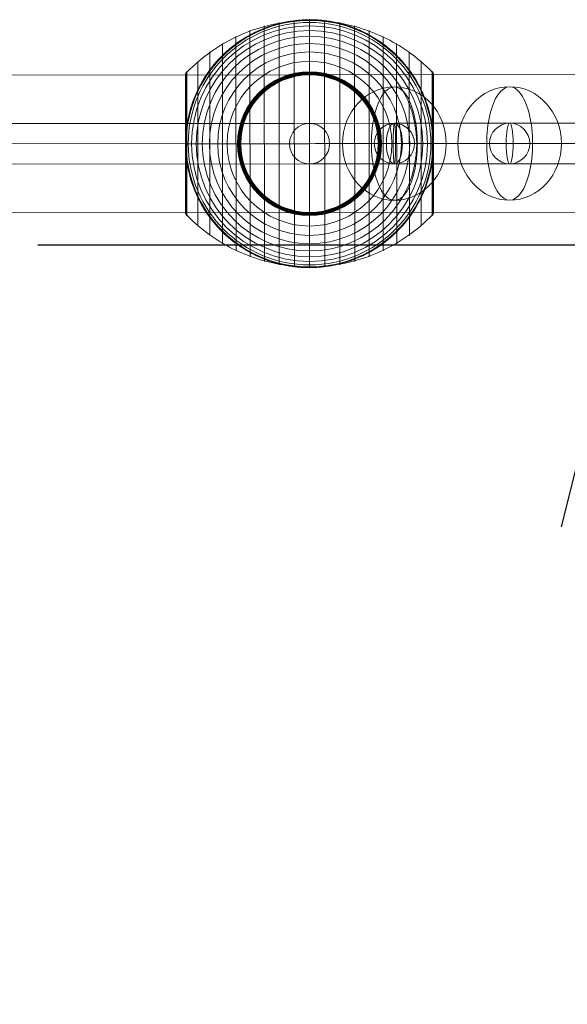
# Model space of a CAD drawing. Units: millimetres. Extents: x -6683 to 9442, y 102 to 9627.
# Drawn here: x -173 to 70, y 4468 to 4905 of the extents above; entities that cross this region are included whole.
import ezdxf

# ---------------------------------------------------------------- set-up
doc = ezdxf.new("R2010")
doc.units = ezdxf.units.MM
doc.header["$MEASUREMENT"] = 0
for name, color, linetype, lineweight in [('Level 8', 18, 'Continuous', 0), ('orbit - Level 25', 253, 'Continuous', 0), ('orbit - Level 26', 253, 'Continuous', 0), ('orbit - Level 27', 253, 'Continuous', 0)]:
    doc.layers.add(name, color=color, linetype=linetype, lineweight=lineweight)
doc.styles.get("Standard").update_dxf_attribs({"font": 'txt.shx'})
doc.styles.add('Style-Calibri', font='calibri.ttf')
doc.dimstyles.get("Standard").update_dxf_attribs({"dimtxt": 0.18, "dimasz": 0.18, "dimexe": 0.18, "dimexo": 0.0625, "dimgap": 0.09, "dimtad": 0, "dimtih": 1, "dimtoh": 1, "dimdec": 4, "dimzin": 3, "dimdsep": 46, "dimtxsty": 'Standard', "dimcen": 0.09, "dimadec": 0, "dimazin": 0, "dimtfac": 1, "dimtdec": 0, "dimtofl": 0, "dimtmove": 0, "dimatfit": 1, "dimfxl": 1, "dimtolj": 1, "dimtzin": 3, "dimarcsym": 0})

# ---------------------------------------------------------------- blocks, each defined once
blk = doc.blocks.new('TerminatorOpen_0.5')
at = {"color": 0, "linetype": 'ByBlock', "lineweight": -2}
for q in [(-1, 0.25), (-1, 0), (-1, -0.25)]:
    blk.add_line((0, 0), q, dxfattribs=at)
blk = doc.blocks.new('*D656')
at = {"layer": 'Defpoints', "color": 0, "linetype": 'Continuous', "lineweight": 0, "transparency": 16777216}
for p in [(-227.25, 4804.66), (-227.25, 2704.66), (98.52, 2704.66)]:
    blk.add_point(p, dxfattribs=at)
at = {"layer": 'Level 8', "color": 0, "linetype": 'ByBlock', "lineweight": -2, "transparency": 16777216}
for p, q in [((-164.75, 4804.66), (161.02, 4804.66)), ((-164.75, 2704.66), (161.02, 2704.66))]:
    blk.add_line(p, q, dxfattribs=at)
at = {"layer": 'Level 8', "color": 0, "linetype": 'Continuous', "lineweight": -2, "transparency": 16777216}
blk.add_line((98.52, 4679.66), (98.52, 2829.66), dxfattribs=at)
at = {"layer": 'Level 8', "color": 0, "linetype": 'Continuous', "lineweight": -2, "transparency": 16777216, "xscale": 125, "yscale": 125, "zscale": 125}
for p, rotation in [((98.52, 4804.66), 90), ((98.52, 2704.66), 270)]:
    blk.add_blockref('TerminatorOpen_0.5', p, dxfattribs=dict(at, rotation=rotation))
at = {"layer": 'Level 8', "color": 0, "linetype": 'Continuous', "lineweight": 0, "transparency": 16777216, "insert": (-28.02, 3754.66), "char_height": 125, "attachment_point": 5, "rotation": 90, "style": 'Style-Calibri'}
blk.add_mtext('\\A1;2100', dxfattribs=at)
blk = doc.blocks.new('From Smart Solid_170')
at = {"layer": 'orbit - Level 27', "color": 12, "lineweight": 13}
for p, q in [((239.92, 9.22), (-239.93, 8.78)), ((-239.93, 8.78), (-239.92, -9.22)), ((239.92, 9.22), (239.93, -8.78)), ((239.93, 0.22), (-239.92, -0.22)), ((239.93, 0.22), (-239.92, -0.22)), ((239.93, -8.78), (-239.92, -9.22))]:
    blk.add_line(p, q, dxfattribs=at)
blk = doc.blocks.new('From Smart Solid_172')
at = {"layer": 'orbit - Level 27', "color": 12, "lineweight": 13}
for p, q in [((51.12, 9.05), (-51.14, 8.95)), ((42.21, 0.04), (-60.05, -0.06)), ((60.05, 0.06), (-42.21, -0.04)), ((51.14, -8.95), (-51.12, -9.05))]:
    blk.add_line(p, q, dxfattribs=at)
at = {"layer": 'orbit - Level 27', "color": 12, "lineweight": 13, "extrusion": (0, 0, -1)}
for centre in [(-51.13, -0.05), (51.13, 0.05)]:
    blk.add_ellipse(centre, major_axis=(0.01, -9), ratio=0.99147, dxfattribs=at)
blk = doc.blocks.new('From Smart Solid_179')
at = {"layer": 'orbit - Level 27', "color": 12, "lineweight": 13}
for p, q in [((273.42, 9.26), (-273.43, 8.74)), ((271.87, 0.25), (-274.98, -0.26)), ((274.98, 0.26), (-271.87, -0.25)), ((273.43, -8.74), (-273.42, -9.26))]:
    blk.add_line(p, q, dxfattribs=at)
blk.add_ellipse((273.42, 0.26), major_axis=(0.01, -9), ratio=0.172885, dxfattribs=at)
blk = doc.blocks.new('From Smart Solid_180')
at = {"layer": 'orbit - Level 27', "color": 12, "lineweight": 13}
for p, q in [((271.4, 9.25), (-271.42, 8.75)), ((267.85, 0.25), (-274.98, -0.26)), ((274.98, 0.26), (-267.85, -0.25)), ((271.42, -8.75), (-271.4, -9.25))]:
    blk.add_line(p, q, dxfattribs=at)
blk.add_ellipse((271.41, 0.25), major_axis=(0.01, -9), ratio=0.396081, dxfattribs=at)
blk = doc.blocks.new('From Smart Solid_181')
at = {"layer": 'orbit - Level 27', "color": 12, "lineweight": 13}
for p, q in [((-161.08, 8.85), (161.06, 9.15)), ((-161.61, -0.15), (160.53, 0.15)), ((-160.53, -0.15), (161.61, 0.15)), ((-161.06, -9.15), (161.08, -8.85))]:
    blk.add_line(p, q, dxfattribs=at)
for centre in [(-161.07, -0.15), (161.07, 0.15)]:
    blk.add_ellipse(centre, major_axis=(-0.01, 9), ratio=0.059683, dxfattribs=at)
blk = doc.blocks.new('From Smart Solid_183')
at = {"layer": 'orbit - Level 27', "color": 12, "lineweight": 13}
for p, q in [((438.64, 9.41), (-203.64, 8.81)), ((440.53, 0.41), (-203.63, -0.19)), ((436.76, 0.41), (-203.62, -0.19)), ((438.66, -8.59), (-203.62, -9.19))]:
    blk.add_line(p, q, dxfattribs=at)
blk = doc.blocks.new('From Smart Solid_192')
at = {"layer": 'orbit - Level 27', "color": 12, "lineweight": 13}
for p, q in [((44.38, 9.04), (-44.39, 8.96)), ((35.46, 0.03), (-53.31, -0.05)), ((53.31, 0.05), (-35.46, -0.03)), ((44.39, -8.96), (-44.38, -9.04))]:
    blk.add_line(p, q, dxfattribs=at)
at = {"layer": 'orbit - Level 27', "color": 12, "lineweight": 13, "extrusion": (0, 0, -1)}
for centre in [(-44.38, -0.04), (44.38, 0.04)]:
    blk.add_ellipse(centre, major_axis=(0.01, -9), ratio=0.99147, dxfattribs=at)
blk = doc.blocks.new('From Smart Solid_195')
at = {"layer": 'orbit - Level 25', "color": 156, "lineweight": 13}
for p, q in [((-1400.03, 29.19), (1399.97, 31.81)), ((-1400, -1.31), (1400, 1.31)), ((-1400, -1.31), (1400, 1.31)), ((-1399.97, -31.81), (1400.03, -29.19))]:
    blk.add_line(p, q, dxfattribs=at)
blk = doc.blocks.new('From Smart Solid_196')
at = {"layer": 'orbit - Level 25', "color": 156, "lineweight": 13}
for p, q in [((-1400.03, 29.19), (1399.97, 31.81)), ((-1400, -1.31), (1400, 1.31)), ((-1400, -1.31), (1400, 1.31)), ((-1399.97, -31.81), (1400.03, -29.19))]:
    blk.add_line(p, q, dxfattribs=at)
blk = doc.blocks.new('From Smart Solid_207')
at = {"layer": 'orbit - Level 26', "color": 252, "linetype": 'Continuous', "lineweight": 13}
for p, q in [((10.19, 0.01), (-25.16, -0.02)), ((-10.19, -0.01), (25.16, 0.02))]:
    blk.add_line(p, q, dxfattribs=at)
blk.add_ellipse((0, 0), major_axis=(-0.02, 25.16), ratio=0.914321, dxfattribs=at)
at = {"layer": 'orbit - Level 26', "color": 252, "linetype": 'Continuous', "lineweight": 13, "extrusion": (0, 0, -1)}
blk.add_ellipse((0, 0), major_axis=(-0.02, 25.16), ratio=0.40499, start_param=4.712389, end_param=7.853982, dxfattribs=at)
at = {"layer": 'orbit - Level 26', "color": 252, "linetype": 'Continuous', "lineweight": 13}
blk.add_ellipse((0, 0), major_axis=(0.02, -25.16), ratio=0.40499, start_param=4.712389, end_param=7.853982, dxfattribs=at)
blk = doc.blocks.new('From Smart Solid_213')
at = {"layer": 'orbit - Level 26', "color": 252, "linetype": 'Continuous', "lineweight": 13}
for p, q in [((10.19, 0.01), (-25.16, -0.02)), ((-10.19, -0.01), (25.16, 0.02))]:
    blk.add_line(p, q, dxfattribs=at)
blk.add_ellipse((0, 0), major_axis=(-0.02, 25.16), ratio=0.914321, dxfattribs=at)
at = {"layer": 'orbit - Level 26', "color": 252, "linetype": 'Continuous', "lineweight": 13, "extrusion": (0, 0, -1)}
blk.add_ellipse((0, 0), major_axis=(-0.02, 25.16), ratio=0.40499, start_param=4.712389, end_param=7.853982, dxfattribs=at)
at = {"layer": 'orbit - Level 26', "color": 252, "linetype": 'Continuous', "lineweight": 13}
blk.add_ellipse((0, 0), major_axis=(0.02, -25.16), ratio=0.40499, start_param=4.712389, end_param=7.853982, dxfattribs=at)
blk = doc.blocks.new('From Smart Solid_234')
at = {"layer": 'orbit - Level 26', "color": 7, "lineweight": 13}
for p, q in [((-13.5, 53.78), (-13.4, -53.8)), ((-6.8, 54.69), (-6.7, -54.7)), ((-0.05, 55), (0.05, -55)), ((6.7, 54.7), (6.8, -54.69)), ((13.4, 53.8), (13.5, -53.78)), ((-26.49, 50.2), (-26.39, -50.25)), ((-20.09, 52.28), (-19.99, -52.31)), ((19.99, 52.31), (20.09, -52.28)), ((26.39, 50.25), (26.49, -50.2)), ((-38.65, 44.37), (-38.57, -44.44)), ((-32.7, 47.55), (-32.61, -47.61)), ((32.61, 47.61), (32.7, -47.55)), ((38.57, 44.44), (38.65, -44.37)), ((-44.27, 40.68), (-44.2, -40.76)), ((44.2, 40.76), (44.27, -40.68)), ((-49.56, 36.49), (-49.49, -36.59)), ((49.49, 36.59), (49.56, -36.49)), ((-55.01, 30.69), (-54.98, -0.05)), ((-54.99, 30.85), (-54.96, -0.05)), ((-54.95, 31.01), (-54.92, -0.05)), ((-54.89, 31.17), (-54.86, -0.05)), ((-54.83, 31.32), (-54.8, -0.05)), ((-54.75, 31.47), (-54.72, -0.05)), ((-54.66, 31.61), (-54.63, -0.05)), ((-54.56, 31.74), (-54.53, -0.05)), ((-54.44, 31.86), (-54.38, -31.96)), ((54.38, 31.96), (54.44, -31.86)), ((54.5, 31.83), (54.53, 0.05)), ((54.61, 31.7), (54.64, 0.05)), ((54.7, 31.55), (54.73, 0.05)), ((54.78, 31.39), (54.81, 0.05)), ((54.85, 31.23), (54.88, 0.05)), ((54.9, 31.07), (54.93, 0.05)), ((54.94, 30.9), (54.97, 0.05)), ((54.96, 30.72), (54.99, 0.05)), ((-55.03, 30.52), (-54.97, -30.63)), ((-55.03, 30.51), (-55, -0.05)), ((-55.03, 30.51), (-55, -0.05)), ((-55.03, 30.5), (-55, -0.05)), ((-55.03, 30.49), (-55, -0.05)), ((-55.03, 30.48), (-54.97, -30.58)), ((-55.03, 30.47), (-54.97, -30.57)), ((-55.03, 30.46), (-54.97, -30.56)), ((-55.03, 30.45), (-54.97, -30.56)), ((-55.03, 30.44), (-54.97, -30.55)), ((54.97, 30.55), (55.03, -30.44)), ((54.53, 0.05), (54.56, -31.73)), ((54.64, 0.05), (54.67, -31.59)), ((54.73, 0.05), (54.76, -31.45)), ((54.81, 0.05), (54.84, -31.29)), ((54.88, 0.05), (54.91, -31.13)), ((54.93, 0.05), (54.96, -30.96)), ((54.97, 0.05), (55, -30.79)), ((54.99, 0.05), (55.02, -30.62)), ((-55, -0.05), (-54.97, -30.59)), ((-55, -0.05), (-54.97, -30.6)), ((-55, -0.05), (-54.97, -30.61)), ((-55, -0.05), (-54.97, -30.62)), ((-54.98, -0.05), (-54.96, -30.79)), ((-54.96, -0.05), (-54.93, -30.96)), ((-54.92, -0.05), (-54.89, -31.12)), ((-54.86, -0.05), (-54.83, -31.27)), ((-54.8, -0.05), (-54.77, -31.42)), ((-54.72, -0.05), (-54.69, -31.57)), ((-54.63, -0.05), (-54.6, -31.71)), ((-54.53, -0.05), (-54.5, -31.84))]:
    blk.add_line(p, q, dxfattribs=at)
at = {"layer": 'orbit - Level 26', "color": 7, "lineweight": 13, "extrusion": (0, 0, -1)}
for radius, start, end in [(54.7, 0, 360), (53.8, 0, 360), (55, 89.3087, 90.584), (52.3, 0, 360), (50.22, 0, 360), (47.59, 0, 360), (44.42, 0, 360), (40.72, 0, 360), (36.54, 0, 360), (31.91, 0, 360), (31.78, 0, 360), (31.64, 0, 360), (31.5, 0, 360), (31.34, 0, 360), (31.18, 0, 360), (31.02, 0, 360), (30.85, 0, 360), (30.67, 0, 360), (30.5, 0, 360), (55, 191.7264, 348.1663), (55, 269.3087, 270.584)]:
    blk.add_arc((0, 0), radius, start, end, dxfattribs=at)
at = {"layer": 'orbit - Level 26', "color": 7, "lineweight": 13}
blk.add_arc((0, 0), 55, 11.8337, 168.2736, dxfattribs=at)
for points, knots in [([(-0.05, 54.67), (-7.06, 54.66), (-14.13, 53.67), (-20.87, 51.75), (-29.01, 49.42), (-36.85, 45.67), (-43.76, 40.8), (-47.59, 38.1), (-51.18, 35.03), (-54.44, 31.67)], [0, 0, 0, 0, 0.346668, 0.346668, 0.346668, 0.767353, 0.767353, 0.767353, 1, 1, 1, 1]), ([(-53.85, 11.18), (-53.51, 12.83), (-53.09, 14.44), (-52.13, 17.6), (-51.59, 19.14), (-50.36, 22.16), (-49.69, 23.63), (-48.58, 25.8), (-48.19, 26.51), (-47.39, 27.92), (-46.98, 28.61), (-45.7, 30.65), (-44.79, 31.95), (-42.89, 34.47), (-41.89, 35.68), (-40.31, 37.42), (-39.78, 37.99), (-38.68, 39.1), (-38.13, 39.65), (-36.41, 41.25), (-35.24, 42.25), (-32.83, 44.16), (-31.59, 45.05), (-29.05, 46.73), (-27.74, 47.51), (-25.74, 48.61), (-25.07, 48.96), (-24.05, 49.46), (-23.7, 49.63), (-23.02, 49.95), (-22.67, 50.11), (-20.93, 50.88), (-19.53, 51.44), (-15.28, 52.92), (-12.4, 53.67), (-8, 54.43), (-6.52, 54.63), (-4.28, 54.84), (-3.53, 54.89), (-2.4, 54.95), (-2.03, 54.96), (-1.47, 54.98), (-1.29, 54.98), (-1.02, 54.99), (-0.93, 54.99), (-0.8, 54.99), (-0.76, 54.99), (-0.71, 54.99), (-0.69, 54.99), (-0.67, 54.99), (-0.66, 54.99), (-0.66, 54.99)], [0, 0, 0, 0, 0.0625, 0.0625, 0.125, 0.125, 0.1875, 0.1875, 0.21875, 0.21875, 0.25, 0.25, 0.3125, 0.3125, 0.375, 0.375, 0.40625, 0.40625, 0.4375, 0.4375, 0.5, 0.5, 0.5625, 0.5625, 0.625, 0.625, 0.65625, 0.65625, 0.671875, 0.671875, 0.6875, 0.6875, 0.75, 0.75, 0.875, 0.875, 0.9375, 0.9375, 0.96875, 0.96875, 0.984375, 0.984375, 0.992188, 0.992188, 0.996094, 0.996094, 0.998047, 0.998047, 0.999023, 0.999023, 1, 1, 1, 1]), ([(-0.05, 55), (-0.05, 55), (-0.05, 54.74), (-0.05, 54.24), (-0.05, 53.04), (-0.05, 50.37), (-0.04, 46.46), (-0.04, 42.72), (-0.04, 37.74), (-0.03, 31.91)], [0, 0, 0, 0, 0.177007, 0.177007, 0.177007, 0.597389, 0.597389, 0.597389, 1, 1, 1, 1]), ([(54.38, 31.77), (51.12, 35.13), (47.52, 38.19), (43.68, 40.88), (36.77, 45.74), (28.91, 49.48), (20.77, 51.79), (14.03, 53.7), (6.96, 54.68), (-0.05, 54.67)], [0, 0, 0, 0, 0.232647, 0.232647, 0.232647, 0.653332, 0.653332, 0.653332, 1, 1, 1, 1]), ([(0.56, 55), (0.56, 55), (0.57, 55), (0.59, 55), (0.61, 55), (0.66, 54.99), (0.7, 54.99), (0.83, 54.99), (0.92, 54.99), (1.19, 54.99), (1.37, 54.98), (1.93, 54.97), (2.3, 54.95), (3.43, 54.9), (4.18, 54.85), (5.67, 54.71), (6.42, 54.63), (7.91, 54.43), (8.65, 54.32), (12.33, 53.68), (15.22, 52.94), (19.47, 51.46), (20.87, 50.91), (22.96, 49.98), (23.65, 49.66), (25.01, 48.99), (25.69, 48.64), (27.69, 47.54), (28.99, 46.76), (31.53, 45.09), (32.77, 44.19), (35.19, 42.3), (36.36, 41.29), (38.07, 39.7), (38.63, 39.15), (39.73, 38.04), (40.26, 37.47), (42.88, 34.58), (44.78, 32.09), (47.32, 28.07), (48.12, 26.69), (49.23, 24.53), (49.59, 23.8), (50.1, 22.68), (50.27, 22.31), (50.6, 21.55), (50.76, 21.18), (51.54, 19.27), (52.09, 17.72), (53.07, 14.55), (53.48, 12.93), (53.83, 11.28)], [0, 0, 0, 0, 0.000977, 0.000977, 0.001953, 0.001953, 0.003906, 0.003906, 0.007813, 0.007813, 0.015625, 0.015625, 0.03125, 0.03125, 0.0625, 0.0625, 0.09375, 0.09375, 0.125, 0.125, 0.25, 0.25, 0.3125, 0.3125, 0.34375, 0.34375, 0.375, 0.375, 0.4375, 0.4375, 0.5, 0.5, 0.5625, 0.5625, 0.59375, 0.59375, 0.625, 0.625, 0.75, 0.75, 0.8125, 0.8125, 0.84375, 0.84375, 0.859375, 0.859375, 0.875, 0.875, 0.9375, 0.9375, 1, 1, 1, 1]), ([(-54.44, 31.86), (-54.54, 31.77), (-54.62, 31.66), (-54.69, 31.55), (-54.82, 31.37), (-54.91, 31.16), (-54.97, 30.94), (-55, 30.8), (-55.02, 30.66), (-55.03, 30.52)], [0, 0, 0, 0, 0.266126, 0.266126, 0.266126, 0.718955, 0.718955, 0.718955, 1, 1, 1, 1]), ([(-0.03, 31.91), (-0.03, 31.77), (-0.03, 31.6), (-0.03, 31.42), (-0.03, 31.22), (-0.03, 31), (-0.03, 30.78), (-0.03, 30.69), (-0.03, 30.59), (-0.03, 30.5)], [0, 0, 0, 0, 0.392469, 0.392469, 0.392469, 0.823101, 0.823101, 0.823101, 1, 1, 1, 1]), ([(54.97, 30.55), (54.97, 30.57), (54.97, 30.6), (54.97, 30.63), (54.96, 30.77), (54.94, 30.91), (54.91, 31.04), (54.85, 31.26), (54.76, 31.47), (54.63, 31.66), (54.56, 31.77), (54.48, 31.87), (54.38, 31.96)], [0, 0, 0, 0, 0.049733, 0.049733, 0.049733, 0.316801, 0.316801, 0.316801, 0.747109, 0.747109, 0.747109, 1, 1, 1, 1]), ([(-54.42, 7.94), (-54.51, 7.3), (-54.6, 6.66), (-54.74, 5.37), (-54.8, 4.73), (-54.89, 3.43), (-54.93, 2.79), (-54.97, 1.82), (-54.98, 1.5), (-54.99, 1.02), (-54.99, 0.86), (-55, 0.54), (-55, 0.38), (-55, 0.22)], [0, 0, 0, 0, 0.25, 0.25, 0.5, 0.5, 0.75, 0.75, 0.875, 0.875, 0.9375, 0.9375, 1, 1, 1, 1]), ([(54.42, -7.94), (54.52, -7.28), (54.6, -6.61), (54.75, -5.28), (54.81, -4.6), (54.9, -3.26), (54.94, -2.59), (54.98, -1.59), (54.98, -1.26), (54.99, -0.76), (55, -0.59), (55, -0.26), (55, -0.09), (55, 0.16), (55, 0.25), (55, 0.41), (55, 0.49), (54.99, 0.74), (54.99, 0.91), (54.98, 1.4), (54.97, 1.73), (54.93, 2.73), (54.9, 3.4), (54.8, 4.73), (54.74, 5.4), (54.59, 6.72), (54.5, 7.39), (54.41, 8.04)], [0, 0, 0, 0, 0.125, 0.125, 0.25, 0.25, 0.375, 0.375, 0.4375, 0.4375, 0.46875, 0.46875, 0.5, 0.5, 0.515625, 0.515625, 0.53125, 0.53125, 0.5625, 0.5625, 0.625, 0.625, 0.75, 0.75, 0.875, 0.875, 1, 1, 1, 1]), ([(-55, 0.22), (-55, 0.19), (-55, 0.13), (-55, 0.04), (-55, -0.05), (-55, -0.14), (-55, -0.23), (-55, -0.29), (-55, -0.32)], [0, 0, 0, 0, 0.167609, 0.334088, 0.5, 0.665912, 0.832391, 1, 1, 1, 1]), ([(0, 0), (-7.01, -0.01), (-14.08, -0.01), (-20.82, -0.02), (-28.96, -0.03), (-36.81, -0.03), (-43.72, -0.04), (-47.56, -0.04), (-51.15, -0.05), (-54.41, -0.05)], [0, 0, 0, 0, 0.346668, 0.346668, 0.346668, 0.767353, 0.767353, 0.767353, 1, 1, 1, 1]), ([(54.41, 0.05), (51.15, 0.05), (47.56, 0.04), (43.72, 0.04), (36.81, 0.03), (28.96, 0.03), (20.82, 0.02), (14.08, 0.01), (7.01, 0.01), (0, 0)], [0, 0, 0, 0, 0.232647, 0.232647, 0.232647, 0.653332, 0.653332, 0.653332, 1, 1, 1, 1]), ([(31.91, 0.03), (31.77, 0.03), (31.6, 0.03), (31.42, 0.03), (31.22, 0.03), (31, 0.03), (30.78, 0.03), (30.69, 0.03), (30.59, 0.03), (30.5, 0.03)], [0, 0, 0, 0, 0.392469, 0.392469, 0.392469, 0.823101, 0.823101, 0.823101, 1, 1, 1, 1]), ([(55, 0.05), (55, 0.05), (54.74, 0.05), (54.24, 0.05), (53.04, 0.05), (50.37, 0.05), (46.46, 0.04), (42.72, 0.04), (37.74, 0.04), (31.91, 0.03)], [0, 0, 0, 0, 0.176366, 0.176366, 0.176366, 0.597075, 0.597075, 0.597075, 1, 1, 1, 1]), ([(55, 0.05), (55, 0.05), (55, 0.05), (55, 0.05), (54.99, 0.05), (54.97, 0.05), (54.94, 0.05), (54.88, 0.05), (54.79, 0.05), (54.66, 0.05), (54.59, 0.05), (54.51, 0.05), (54.41, 0.05)], [0, 0, 0, 0, 0.049733, 0.049733, 0.049733, 0.316801, 0.316801, 0.316801, 0.747109, 0.747109, 0.747109, 1, 1, 1, 1]), ([(-55, -0.05), (-54.99, -0.05), (-54.74, -0.05), (-54.23, -0.05), (-53.03, -0.05), (-50.37, -0.05), (-46.46, -0.04), (-42.72, -0.04), (-37.74, -0.03), (-31.91, -0.03)], [0, 0, 0, 0, 0.175959, 0.175959, 0.175959, 0.596877, 0.596877, 0.596877, 1, 1, 1, 1]), ([(-54.41, -0.05), (-54.51, -0.05), (-54.59, -0.05), (-54.66, -0.05), (-54.79, -0.05), (-54.88, -0.05), (-54.94, -0.05), (-54.97, -0.05), (-54.99, -0.05), (-55, -0.05)], [0, 0, 0, 0, 0.266126, 0.266126, 0.266126, 0.718955, 0.718955, 0.718955, 1, 1, 1, 1]), ([(-55, -0.32), (-55, -0.48), (-54.99, -0.64), (-54.99, -0.96), (-54.99, -1.12), (-54.98, -1.6), (-54.96, -1.92), (-54.93, -2.89), (-54.89, -3.53), (-54.79, -4.83), (-54.73, -5.47), (-54.58, -6.76), (-54.5, -7.4), (-54.41, -8.04)], [0, 0, 0, 0, 0.0625, 0.0625, 0.125, 0.125, 0.25, 0.25, 0.5, 0.5, 0.75, 0.75, 1, 1, 1, 1]), ([(-31.91, -0.03), (-31.77, -0.03), (-31.6, -0.03), (-31.42, -0.03), (-31.22, -0.03), (-31, -0.03), (-30.78, -0.03), (-30.69, -0.03), (-30.59, -0.03), (-30.5, -0.03)], [0, 0, 0, 0, 0.392469, 0.392469, 0.392469, 0.823101, 0.823101, 0.823101, 1, 1, 1, 1]), ([(-0.56, -55), (-0.56, -55), (-0.57, -55), (-0.59, -54.99), (-0.61, -54.99), (-0.66, -54.99), (-0.7, -54.99), (-0.83, -54.99), (-0.91, -54.99), (-1.19, -54.99), (-1.37, -54.98), (-1.93, -54.97), (-2.3, -54.95), (-3.42, -54.9), (-4.17, -54.84), (-5.67, -54.71), (-6.42, -54.63), (-7.91, -54.43), (-8.65, -54.32), (-12.33, -53.68), (-15.22, -52.94), (-19.47, -51.46), (-20.87, -50.91), (-22.96, -49.98), (-23.65, -49.66), (-25.01, -48.99), (-25.69, -48.64), (-27.69, -47.54), (-28.99, -46.76), (-31.53, -45.09), (-32.77, -44.19), (-35.19, -42.3), (-36.36, -41.29), (-38.07, -39.7), (-38.63, -39.15), (-39.73, -38.04), (-40.26, -37.47), (-42.88, -34.58), (-44.78, -32.09), (-47.32, -28.07), (-48.12, -26.68), (-49.23, -24.53), (-49.59, -23.8), (-50.1, -22.68), (-50.27, -22.31), (-50.6, -21.55), (-50.76, -21.17), (-51.54, -19.27), (-52.09, -17.72), (-53.07, -14.55), (-53.48, -12.93), (-53.83, -11.28)], [0, 0, 0, 0, 0.000977, 0.000977, 0.001953, 0.001953, 0.003906, 0.003906, 0.007812, 0.007812, 0.015625, 0.015625, 0.03125, 0.03125, 0.0625, 0.0625, 0.09375, 0.09375, 0.125, 0.125, 0.25, 0.25, 0.3125, 0.3125, 0.34375, 0.34375, 0.375, 0.375, 0.4375, 0.4375, 0.5, 0.5, 0.5625, 0.5625, 0.59375, 0.59375, 0.625, 0.625, 0.75, 0.75, 0.8125, 0.8125, 0.84375, 0.84375, 0.859375, 0.859375, 0.875, 0.875, 0.9375, 0.9375, 1, 1, 1, 1]), ([(53.85, -11.18), (53.51, -12.83), (53.09, -14.44), (52.13, -17.6), (51.59, -19.14), (50.36, -22.16), (49.69, -23.63), (48.58, -25.8), (48.19, -26.51), (47.39, -27.92), (46.98, -28.61), (45.7, -30.65), (44.79, -31.95), (42.89, -34.47), (41.89, -35.68), (40.31, -37.42), (39.78, -37.99), (38.68, -39.1), (38.13, -39.65), (36.41, -41.25), (35.24, -42.25), (32.83, -44.15), (31.59, -45.05), (29.05, -46.73), (27.74, -47.51), (25.75, -48.61), (25.07, -48.96), (24.05, -49.46), (23.71, -49.63), (23.02, -49.95), (22.67, -50.11), (20.93, -50.88), (19.53, -51.44), (15.28, -52.92), (12.4, -53.66), (8, -54.43), (6.52, -54.63), (4.28, -54.84), (3.53, -54.89), (2.4, -54.95), (2.03, -54.96), (1.47, -54.98), (1.29, -54.98), (1.02, -54.99), (0.93, -54.99), (0.8, -54.99), (0.76, -54.99), (0.71, -54.99), (0.69, -54.99), (0.67, -54.99), (0.66, -54.99), (0.66, -54.99)], [0, 0, 0, 0, 0.0625, 0.0625, 0.125, 0.125, 0.1875, 0.1875, 0.21875, 0.21875, 0.25, 0.25, 0.3125, 0.3125, 0.375, 0.375, 0.40625, 0.40625, 0.4375, 0.4375, 0.5, 0.5, 0.5625, 0.5625, 0.625, 0.625, 0.65625, 0.65625, 0.671875, 0.671875, 0.6875, 0.6875, 0.75, 0.75, 0.875, 0.875, 0.9375, 0.9375, 0.96875, 0.96875, 0.984375, 0.984375, 0.992187, 0.992187, 0.996094, 0.996094, 0.998047, 0.998047, 0.999023, 0.999023, 1, 1, 1, 1]), ([(0.03, -31.91), (0.03, -31.77), (0.03, -31.6), (0.03, -31.42), (0.03, -31.22), (0.03, -31), (0.03, -30.78), (0.03, -30.69), (0.03, -30.59), (0.03, -30.5)], [0, 0, 0, 0, 0.392469, 0.392469, 0.392469, 0.823101, 0.823101, 0.823101, 1, 1, 1, 1]), ([(55.03, -30.44), (55.03, -30.47), (55.03, -30.5), (55.03, -30.52), (55.02, -30.66), (55, -30.8), (54.97, -30.94), (54.91, -31.16), (54.82, -31.37), (54.69, -31.55), (54.62, -31.66), (54.54, -31.77), (54.44, -31.86)], [0, 0, 0, 0, 0.049733, 0.049733, 0.049733, 0.316801, 0.316801, 0.316801, 0.747109, 0.747109, 0.747109, 1, 1, 1, 1]), ([(-54.38, -31.96), (-54.48, -31.87), (-54.56, -31.76), (-54.63, -31.65), (-54.76, -31.47), (-54.85, -31.26), (-54.91, -31.04), (-54.94, -30.91), (-54.96, -30.77), (-54.97, -30.63)], [0, 0, 0, 0, 0.266126, 0.266126, 0.266126, 0.718955, 0.718955, 0.718955, 1, 1, 1, 1]), ([(0.05, -54.67), (-6.96, -54.67), (-14.03, -53.7), (-20.77, -51.79), (-28.91, -49.48), (-36.77, -45.74), (-43.68, -40.88), (-47.52, -38.19), (-51.12, -35.12), (-54.38, -31.77)], [0, 0, 0, 0, 0.346668, 0.346668, 0.346668, 0.767353, 0.767353, 0.767353, 1, 1, 1, 1]), ([(0.05, -55), (0.05, -55), (0.05, -54.74), (0.05, -54.23), (0.05, -53.03), (0.05, -50.37), (0.04, -46.46), (0.04, -42.72), (0.04, -37.74), (0.03, -31.91)], [0, 0, 0, 0, 0.177007, 0.177007, 0.177007, 0.597389, 0.597389, 0.597389, 1, 1, 1, 1]), ([(54.44, -31.67), (51.18, -35.03), (47.59, -38.1), (43.76, -40.8), (36.85, -45.67), (29.01, -49.42), (20.87, -51.75), (14.13, -53.67), (7.06, -54.66), (0.05, -54.67)], [0, 0, 0, 0, 0.232647, 0.232647, 0.232647, 0.653332, 0.653332, 0.653332, 1, 1, 1, 1])]:
    blk.add_open_spline(points, degree=3, knots=knots, dxfattribs=at)
for points in [[(-0.66, 54.99), (-0.46, 55), (-0.26, 55), (-0.05, 55)], [(-0.05, 55), (0.15, 55), (0.36, 55), (0.56, 55)], [(-55.03, 30.52), (-55.03, 30.5), (-55.03, 30.47), (-55.03, 30.44)], [(-53.85, 11.18), (-54.07, 10.11), (-54.26, 9.03), (-54.42, 7.94)], [(54.41, 8.04), (54.25, 9.13), (54.05, 10.21), (53.83, 11.28)], [(55, 0.05), (55, 0.05), (55, 0.05), (55, 0.05)], [(-55, -0.05), (-55, -0.05), (-55, -0.05), (-55, -0.05)], [(-55, -0.05), (-55, -0.05), (-55, -0.05), (-55, -0.05)], [(-54.41, -8.04), (-54.25, -9.13), (-54.05, -10.21), (-53.83, -11.28)], [(53.85, -11.18), (54.07, -10.11), (54.26, -9.03), (54.42, -7.94)], [(-54.97, -30.63), (-54.97, -30.6), (-54.97, -30.57), (-54.97, -30.55)], [(0.05, -55), (-0.15, -55), (-0.36, -55), (-0.56, -55)], [(0.66, -54.99), (0.46, -55), (0.26, -55), (0.05, -55)]]:
    blk.add_open_spline(points, degree=3, dxfattribs=at)
for p in [(-0.05, 55), (0.05, -55)]:
    blk.add_point(p, dxfattribs=at)
blk = doc.blocks.new('orbit_10')
at = {"layer": 'orbit - Level 25', "color": 156, "lineweight": 13}
for name in ['From Smart Solid_195', 'From Smart Solid_196']:
    blk.add_blockref(name, (-389.3405, 4849.2585), dxfattribs=at)
at = {"layer": 'orbit - Level 26', "color": 7, "lineweight": 13}
blk.add_blockref('From Smart Solid_234', (-44.2725, 4849.581), dxfattribs=at)
at = {"layer": 'orbit - Level 26', "color": 252, "linetype": 'Continuous', "lineweight": 13}
for name, p in [('From Smart Solid_207', (-6.6345, 4849.6165)), ('From Smart Solid_213', (44.4955, 4849.6645))]:
    blk.add_blockref(name, p, dxfattribs=at)
at = {"layer": 'orbit - Level 27', "color": 12, "lineweight": 13}
for name, p in [('From Smart Solid_183', (-343.0215, 4849.3015)), ('From Smart Solid_180', (-278.0465, 4849.3625)), ('From Smart Solid_179', (-228.9295, 4849.4085)), ('From Smart Solid_170', (-22.023, 4849.602)), ('From Smart Solid_192', (0.1115, 4849.623)), ('From Smart Solid_172', (44.4955, 4849.6645)), ('From Smart Solid_181', (154.435, 4849.7675))]:
    blk.add_blockref(name, p, dxfattribs=at)

msp = doc.modelspace()

# ---------------------------------------------------------------- block references
at = {"layer": 'Level 8', "color": 7, "linetype": 'Continuous', "lineweight": 0}
msp.add_blockref('orbit_10', (0, 0), dxfattribs=at)

# ---------------------------------------------------------------- dimensions: what is measured, and where the dimension line sits
at = {"layer": 'Level 8', "color": 98, "linetype": 'Continuous', "lineweight": 0}
dim = msp.add_linear_dim(base=(98.52, 2704.66), p1=(-227.25, 4804.66), p2=(-227.25, 2704.66), angle=270, dimstyle='Standard', override={"dimtxt": 125, "dimasz": 125, "dimexe": 62.5, "dimexo": 62.5, "dimgap": 62.5, "dimtad": 1, "dimtih": 0, "dimtoh": 0, "dimdec": 0, "dimzin": 11, "dimtxsty": 'Style-Calibri', "dimblk": 'TerminatorOpen_0.5', "dimcen": 0, "dimtzin": 11}, dxfattribs=at)
dim.commit()
dim.dimension.update_dxf_attribs({"geometry": '*D656', "text_midpoint": (-28.02, 3754.66)})

doc.saveas('drawing.dxf')
